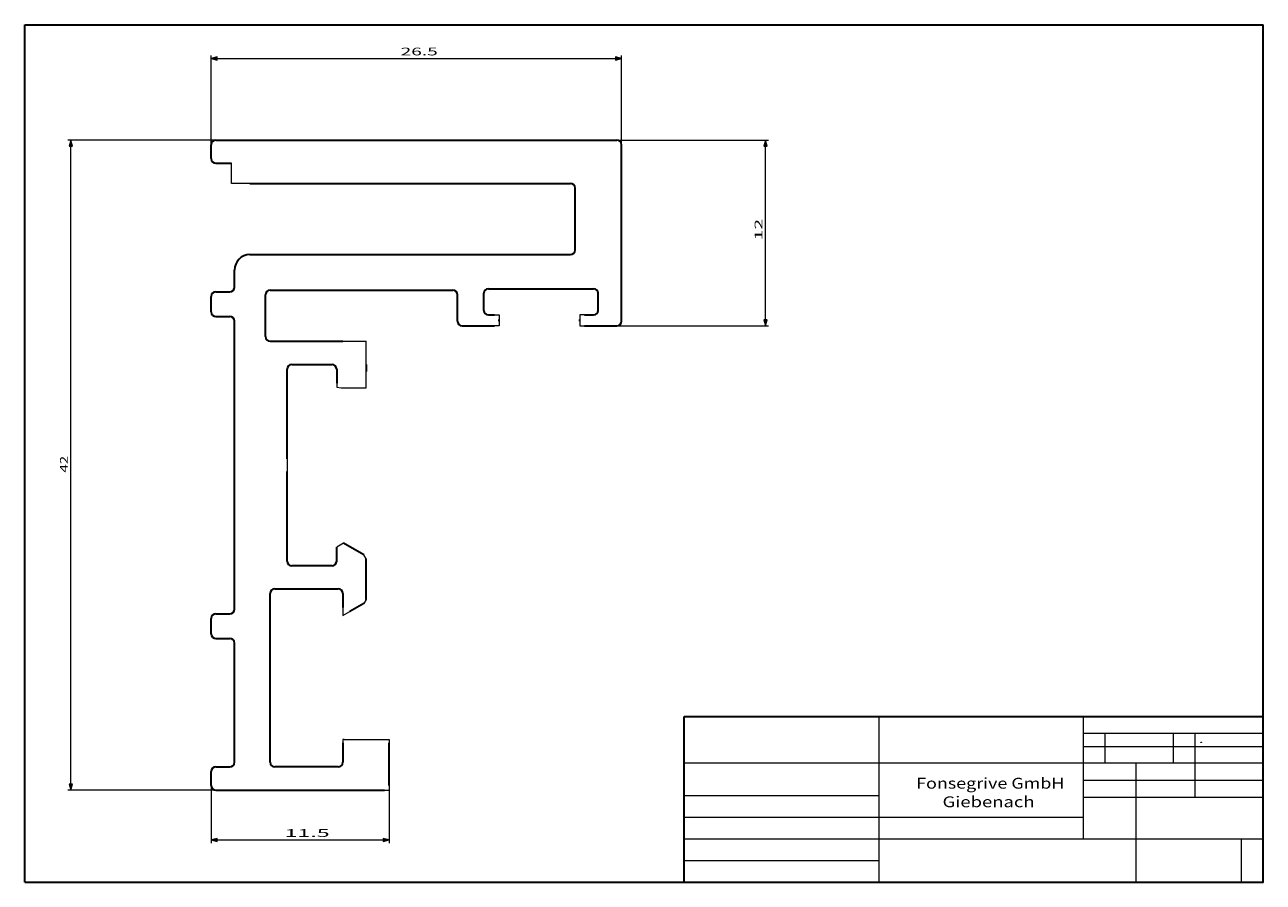
# Model space of a CAD drawing. Units: millimetres. Extents: x 13 to 413, y 10 to 287.
import ezdxf

# ---------------------------------------------------------------- set-up
doc = ezdxf.new("R2010")
doc.units = ezdxf.units.MM
doc.layers.get('0').update_dxf_attribs({"lineweight": 13})
doc.layers.add('3', color=7, linetype='Continuous', lineweight=13)
doc.styles.get("Standard").update_dxf_attribs({"font": 'isocp.shx'})

# ---------------------------------------------------------------- blocks, each defined once
blk = doc.blocks.new('*D84')
at = {"linetype": 'Continuous', "lineweight": 13}
for points in [[(252.750441, 247.815678), (252.232805, 249.747536), (251.71517, 247.815678)], [(251.71517, 191.679384), (252.232805, 189.747536), (252.750441, 191.679384)]]:
    blk.add_hatch(color=7, dxfattribs=at).paths.add_polyline_path(points)
at = {"color": 7, "lineweight": 13}
for p, q in [((204.237629, 249.747536), (253.232809, 249.747536)), ((252.232805, 191.679384), (252.232805, 247.815678)), ((204.237629, 189.747536), (253.232809, 189.747536))]:
    blk.add_line(p, q, dxfattribs=at)
at = {"color": 7, "linetype": 'Continuous', "lineweight": 13, "flags": 128}
for points in [[(252.750441, 247.815678), (252.232805, 249.747536), (251.71517, 247.815678), (252.750441, 247.815678)], [(251.71517, 191.679384), (252.232805, 189.747536), (252.750441, 191.679384), (251.71517, 191.679384)]]:
    blk.add_lwpolyline(points, close=True, dxfattribs=at)
at = {"color": 7, "lineweight": 13, "flags": 128}
for points in [[(252.750441, 247.815678), (252.232805, 249.747536), (251.71517, 247.815678)], [(251.71517, 191.679384), (252.232805, 189.747536), (252.750441, 191.679384)]]:
    blk.add_lwpolyline(points, close=True, dxfattribs=at)
at = {"color": 7, "lineweight": 13, "width": 1.842739}
blk.add_text('12', height=2.5, rotation=90, dxfattribs=at).set_placement((251.232801, 217.328941))
blk = doc.blocks.new('*D96')
at = {"linetype": 'Continuous', "lineweight": 13}
for points in [[(75.169478, 276.619846), (73.237625, 276.102211), (75.169478, 275.584576)], [(203.805777, 275.584576), (205.737625, 276.102211), (203.805777, 276.619846)]]:
    blk.add_hatch(color=7, dxfattribs=at).paths.add_polyline_path(points)
at = {"color": 7, "lineweight": 13}
for p, q in [((73.237625, 248.24754), (73.237625, 277.102215)), ((75.169478, 276.102211), (203.805777, 276.102211)), ((205.737625, 248.24754), (205.737625, 277.102215))]:
    blk.add_line(p, q, dxfattribs=at)
at = {"color": 7, "linetype": 'Continuous', "lineweight": 13, "flags": 128}
for points in [[(75.169478, 276.619846), (73.237625, 276.102211), (75.169478, 275.584576), (75.169478, 276.619846)], [(203.805777, 275.584576), (205.737625, 276.102211), (203.805777, 276.619846), (203.805777, 275.584576)]]:
    blk.add_lwpolyline(points, close=True, dxfattribs=at)
at = {"color": 7, "lineweight": 13, "flags": 128}
for points in [[(75.169478, 276.619846), (73.237625, 276.102211), (75.169478, 275.584576)], [(203.805777, 275.584576), (205.737625, 276.102211), (203.805777, 276.619846)]]:
    blk.add_lwpolyline(points, close=True, dxfattribs=at)
at = {"color": 7, "lineweight": 13, "width": 1.808773}
blk.add_text('26.5', height=2.5, dxfattribs=at).set_placement((134.40045, 277.102215))
blk = doc.blocks.new('*D97')
at = {"linetype": 'Continuous', "lineweight": 13}
for points in [[(28.405701, 247.815678), (27.888065, 249.747536), (27.37043, 247.815678)], [(27.37043, 41.679387), (27.888065, 39.747536), (28.405701, 41.679387)]]:
    blk.add_hatch(color=7, dxfattribs=at).paths.add_polyline_path(points)
at = {"color": 7, "lineweight": 13}
for p, q in [((74.737626, 249.747536), (26.888062, 249.747536)), ((27.888065, 41.679387), (27.888065, 247.815678)), ((74.737626, 39.747536), (26.888062, 39.747536))]:
    blk.add_line(p, q, dxfattribs=at)
at = {"color": 7, "linetype": 'Continuous', "lineweight": 13, "flags": 128}
for points in [[(28.405701, 247.815678), (27.888065, 249.747536), (27.37043, 247.815678), (28.405701, 247.815678)], [(27.37043, 41.679387), (27.888065, 39.747536), (28.405701, 41.679387), (27.37043, 41.679387)]]:
    blk.add_lwpolyline(points, close=True, dxfattribs=at)
at = {"color": 7, "lineweight": 13, "flags": 128}
for points in [[(28.405701, 247.815678), (27.888065, 249.747536), (27.37043, 247.815678)], [(27.37043, 41.679387), (27.888065, 39.747536), (28.405701, 41.679387)]]:
    blk.add_lwpolyline(points, close=True, dxfattribs=at)
at = {"color": 7, "lineweight": 13, "width": 1.433236}
blk.add_text('42', height=2.5, rotation=90, dxfattribs=at).set_placement((26.888062, 142.328951))
blk = doc.blocks.new('*D104')
at = {"linetype": 'Continuous', "lineweight": 13}
for points in [[(75.169478, 24.162634), (73.237625, 23.644996), (75.169478, 23.127359)], [(128.805774, 23.127359), (130.737625, 23.644996), (128.805774, 24.162634)]]:
    blk.add_hatch(color=7, dxfattribs=at).paths.add_polyline_path(points)
at = {"color": 7, "lineweight": 13}
for p, q in [((73.237625, 41.247536), (73.237625, 22.644996)), ((130.737625, 41.247536), (130.737625, 22.644996)), ((75.169478, 23.644996), (128.805774, 23.644996))]:
    blk.add_line(p, q, dxfattribs=at)
at = {"color": 7, "linetype": 'Continuous', "lineweight": 13, "flags": 128}
for points in [[(75.169478, 24.162634), (73.237625, 23.644996), (75.169478, 23.127359), (75.169478, 24.162634)], [(128.805774, 23.127359), (130.737625, 23.644996), (128.805774, 24.162634), (128.805774, 23.127359)]]:
    blk.add_lwpolyline(points, close=True, dxfattribs=at)
at = {"color": 7, "lineweight": 13, "flags": 128}
for points in [[(75.169478, 24.162634), (73.237625, 23.644996), (75.169478, 23.127359)], [(128.805774, 23.127359), (130.737625, 23.644996), (128.805774, 24.162634)]]:
    blk.add_lwpolyline(points, close=True, dxfattribs=at)
at = {"color": 7, "lineweight": 13, "width": 2.199859}
blk.add_text('11.5', height=2.5, dxfattribs=at).set_placement((96.90045, 24.644997))
blk = doc.blocks.new('BLOCK10')
at = {"layer": '3', "color": 7, "lineweight": 13, "width": 1.249948}
blk.add_text('Giebenach', height=3.5, dxfattribs=at).set_placement((309.422394, 34.23053))
blk = doc.blocks.new('BLOCK11')
at = {"layer": '3', "color": 7, "lineweight": 13, "width": 1.211438}
blk.add_text('Fonsegrive GmbH', height=3.5, dxfattribs=at).set_placement((300.899506, 40.23053))
blk = doc.blocks.new('BLOCK18')
at = {"layer": '3', "color": 7, "lineweight": 13, "width": 2.54059}
blk.add_text('.', height=2, dxfattribs=at).set_placement((392, 55.038872))
blk = doc.blocks.new('BLOCK62')
at = {"color": 7, "lineweight": 35}
for p, q in [((-10, 40.8), (-10, 41.7)), ((-9.7, 42), (16.2, 42)), ((16.5, 30.3), (16.5, 41.7)), ((-9.7, 40.5), (-8.7, 40.5)), ((-7.5, 39.2), (13.2, 39.2)), ((13.5, 34.9), (13.5, 38.9)), ((-7.5, 34.6), (13.2, 34.6)), ((-8.5, 32.5), (-8.5, 33.6)), ((-9.7, 32.2), (-8.8, 32.2)), ((-6.5, 29.3), (-6.5, 32)), ((-6.2, 32.3), (5.6, 32.3)), ((5.9, 30.3), (5.9, 32)), ((7.6, 31), (7.6, 32.1)), ((7.9, 32.4), (14.7, 32.4)), ((15, 31), (15, 32.1)), ((-10, 30.9), (-10, 31.9)), ((-9.7, 30.6), (-8.8, 30.6)), ((7.9, 30.7), (8.3, 30.7)), ((14.1, 30.7), (14.7, 30.7)), ((-8.5, 11.7), (-8.5, 30.3)), ((6.2, 30), (8.3, 30)), ((8.6, 30.3), (8.6, 30.4)), ((13.8, 30.3), (13.8, 30.4)), ((14.1, 30), (16.2, 30)), ((-6.2, 29), (-1.5, 29)), ((-5.1, 21.407), (-5.1, 27.2)), ((-4.8, 27.5), (-2.2, 27.5)), ((-1.9, 27.2), (-1.9, 26.3)), ((0, 27.5), (0, 27.051)), ((-5.1, 14.8), (-5.1, 20.593)), ((-1.9, 14.8), (-1.9, 15.7)), ((-0.15, 15.209), (-1.45, 15.96)), ((-2.2, 14.5), (-4.8, 14.5)), ((0, 12.32), (0, 14.949)), ((-5.9, 13), (-1.8, 13)), ((-6.2, 1.8), (-6.2, 12.7)), ((-1.5, 12.7), (-1.5, 11.8)), ((-0.15, 12.06), (-1.05, 11.54)), ((-9.7, 11.4), (-8.8, 11.4)), ((-10, 10.1), (-10, 11.1)), ((-9.7, 9.8), (-8.8, 9.8)), ((-8.5, 1.8), (-8.5, 9.5)), ((-1.5, 3.05), (-1.5, 1.8)), ((1.5, 0.3), (1.5, 3.05)), ((-10, 0.3), (-10, 1.2)), ((-9.7, 1.5), (-8.8, 1.5)), ((-1.8, 1.5), (-5.9, 1.5)), ((-9.7, 0), (1.2, 0))]:
    blk.add_line(p, q, dxfattribs=at)
for p, q in [((-8.7, 39.2), (-8.7, 40.5)), ((-7.5, 39.2), (-8.7, 39.2)), ((8.3, 30.7), (8.6, 30.7)), ((8.6, 30.7), (8.6, 30)), ((14.1, 30.7), (13.8, 30.7)), ((13.8, 30.7), (13.8, 30)), ((8.6, 30), (8.3, 30)), ((13.8, 30), (14.1, 30)), ((-1.5, 29), (0, 29)), ((0, 26), (0, 29)), ((-1.9, 26.3), (-1.9, 26.04)), ((-1.9, 26.04), (-1.6, 26)), ((-1.6, 26), (0, 26)), ((-5.1, 21.407), (-5.1, 20.593)), ((-1.45, 15.96), (-1.9, 15.7)), ((0, 14.949), (-0.15, 15.209)), ((0, 12.32), (-0.15, 12.06)), ((-1.5, 11.8), (-1.5, 11.28)), ((-1.5, 11.28), (-1.05, 11.54)), ((-1.412, 3.262), (-1.5, 3.262)), ((-1.5, 3.262), (-1.5, 3.05)), ((-1.412, 3.262), (1.5, 3.262)), ((1.5, 3.262), (1.5, 3.05)), ((1.2, 0), (1.5, 0)), ((1.5, 0.3), (1.5, 0.004))]:
    blk.add_line(p, q)
for centre, radius, start, end in [((-9.7, 41.7), 0.3, 90, 180), ((16.2, 41.7), 0.3, 0, 90), ((-9.7, 40.8), 0.3, 180, 270), ((13.2, 38.9), 0.3, 0, 90), ((-7.5, 33.6), 1, 90, 180), ((13.2, 34.9), 0.3, 270, 0), ((-9.7, 31.9), 0.3, 90, 180), ((-8.8, 32.5), 0.3, 270, 0), ((-6.2, 32), 0.3, 90, 180), ((5.6, 32), 0.3, 0, 90), ((7.9, 32.1), 0.3, 90, 180), ((14.7, 32.1), 0.3, 0, 90), ((-9.7, 30.9), 0.3, 180, 270), ((-8.8, 30.3), 0.3, 0, 90), ((7.9, 31), 0.3, 180, 270), ((14.7, 31), 0.3, 270, 0), ((6.2, 30.3), 0.3, 180, 270), ((16.2, 30.3), 0.3, 270, 0), ((-6.2, 29.3), 0.3, 180, 270), ((-4.8, 27.2), 0.3, 90, 180), ((-2.2, 27.2), 0.3, 0, 90), ((-4.8, 14.8), 0.3, 180, 270), ((-2.2, 14.8), 0.3, 270, 0), ((-5.9, 12.7), 0.3, 90, 180), ((-1.8, 12.7), 0.3, 0, 90), ((-9.7, 11.1), 0.3, 90, 180), ((-8.8, 11.7), 0.3, 270, 0), ((-9.7, 10.1), 0.3, 180, 270), ((-8.8, 9.5), 0.3, 0, 90), ((-8.8, 1.8), 0.3, 270, 0), ((-5.9, 1.8), 0.3, 180, 270), ((-1.8, 1.8), 0.3, 270, 0), ((-9.7, 1.2), 0.3, 90, 180), ((-9.7, 0.3), 0.3, 180, 270)]:
    blk.add_arc(centre, radius, start, end, dxfattribs=at)

msp = doc.modelspace()

# ---------------------------------------------------------------- linework, layer by layer
at = {"color": 7, "lineweight": 35}
for p, q in [((13, 10), (13, 287)), ((13, 287), (413, 287)), ((413, 10), (413, 287)), ((226, 10), (226, 63.5)), ((226, 63.5), (413, 63.5)), ((13, 10), (413, 10))]:
    msp.add_line(p, q, dxfattribs=at)
at = {"color": 7, "lineweight": 5}
msp.add_point((413, 10), dxfattribs=at)
at = {"layer": '3', "color": 7, "lineweight": 13}
for p, q in [((289, 48.6), (289, 63.5)), ((355, 24), (355, 63.5)), ((355, 58.2), (413, 58.2)), ((362, 48.6), (362, 58.2)), ((384, 48.6), (384, 58.2)), ((391, 37.45), (391, 58.2)), ((355, 53.9), (413, 53.9)), ((226, 48.6), (413, 48.6)), ((289, 10), (289, 48.6)), ((372, 10), (372, 48.6)), ((355, 43.025), (413, 43.025)), ((226, 38), (289, 38)), ((355, 37.45), (413, 37.45)), ((226, 31), (355, 31)), ((226, 24), (413, 24)), ((406, 10), (406, 24)), ((226, 17), (289, 17))]:
    msp.add_line(p, q, dxfattribs=at)

# ---------------------------------------------------------------- block references
at = {"color": 0, "lineweight": 0}
for name in ['*D96', '*D97', '*D84', '*D104']:
    msp.add_blockref(name, (0, 0), dxfattribs=at)
at = {"lineweight": 0, "xscale": 5, "yscale": 5}
msp.add_blockref('BLOCK62', (123.238, 39.748), dxfattribs=at)
at = {"layer": '3', "lineweight": 0}
for name in ['BLOCK18', 'BLOCK11', 'BLOCK10']:
    msp.add_blockref(name, (0, 0), dxfattribs=at)

doc.saveas('drawing.dxf')
